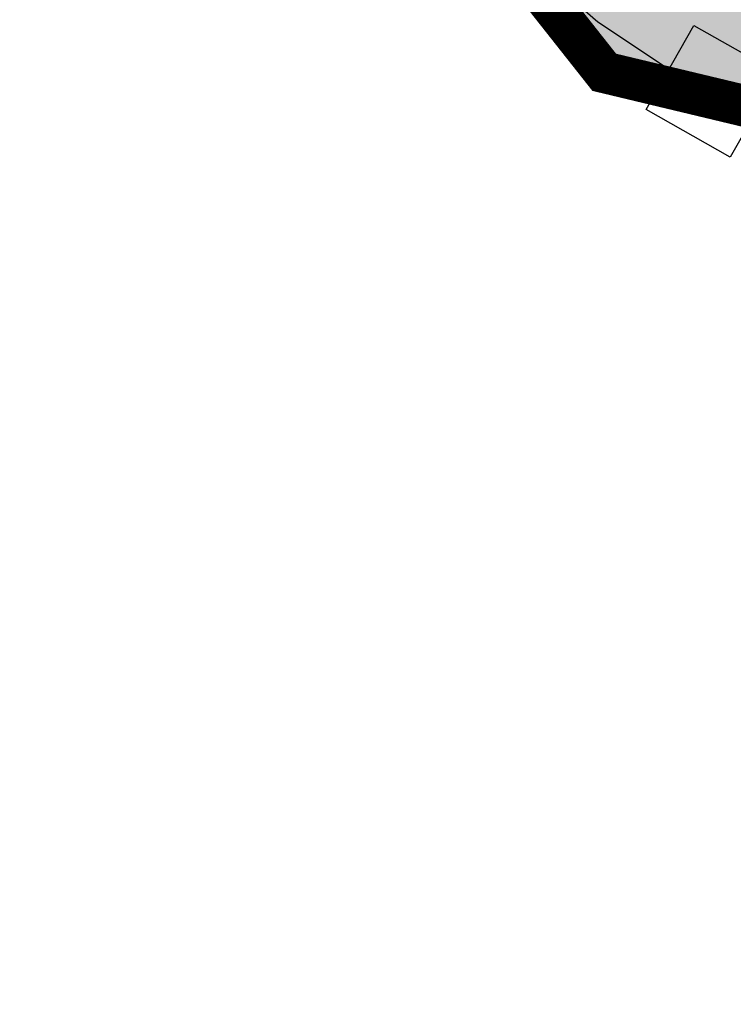
# Model space of a CAD drawing. Units: millimetres. Extents: x 581687 to 582226, y 4796945 to 4797305.
# Drawn here: x 581719 to 581745, y 4797093 to 4797128 of the extents above; entities that cross this region are included whole.
import ezdxf

# ---------------------------------------------------------------- set-up
doc = ezdxf.new("R2010")
doc.units = ezdxf.units.MM
doc.header["$MEASUREMENT"] = 0
for name, color, linetype in [('1LIMITE DPP', 6, 'Continuous'), ('1SOMBREADO', 7, 'Continuous'), ('CARTO', 7, 'Continuous')]:
    doc.layers.add(name, color=color, linetype=linetype)

msp = doc.modelspace()

# ---------------------------------------------------------------- hatches: boundary and pattern name
at = {"layer": '1SOMBREADO', "lineweight": 13, "ltscale": 0.7}
msp.add_hatch(color=151, dxfattribs=at).paths.add_polyline_path([(582122.705, 4797170.215), (582121.466, 4797173.825), (582117.842, 4797182.869), (582110.708, 4797198.165), (582100.153, 4797218.341), (582093.854, 4797227.314), (582085.77, 4797237.893), (582074.618, 4797251.921), (582072.395, 4797254.8), (582055.666, 4797256.141), (582043.068, 4797252.943), (582023.2, 4797246.837), (582022.271, 4797246.425), (582022.787, 4797245.187), (582018.14, 4797242.918), (582017.167, 4797244.462), (581998.683, 4797234.87), (581990.938, 4797249.516), (581988.15, 4797248.175), (581984.949, 4797245.7), (581975.005, 4797236.697), (581963.955, 4797232.365), (581962.097, 4797231.437), (581945.524, 4797223.549), (581930.241, 4797215.813), (581915.991, 4797208.283), (581913.822, 4797206.839), (581914.545, 4797205.292), (581912.067, 4797204.055), (581910.806, 4797205.929), (581909.654, 4797205.526), (581899.404, 4797200.637), (581898.195, 4797200.005), (581895.788, 4797201.548), (581880.723, 4797195.508), (581871.216, 4797191.626), (581869.053, 4797189.484), (581871.423, 4797183.976), (581865.404, 4797181.771), (581862.305, 4797188.201), (581858.389, 4797190.329), (581853.782, 4797192.687), (581844.166, 4797193.838), (581840.365, 4797194.125), (581835.528, 4797194.413), (581831.051, 4797194.461), (581827.481, 4797194.461), (581821.953, 4797194.403), (581818.325, 4797194.058), (581805.618, 4797192.382), (581792.718, 4797190.599), (581790.435, 4797190.029), (581790.374, 4797181.919), (581788.307, 4797182.047), (581777.585, 4797176.26), (581763.878, 4797172.901), (581755.932, 4797170.946), (581755.701, 4797170.37), (581752.169, 4797169.432), (581752.028, 4797169.977), (581736.892, 4797167.605), (581736.892, 4797168.008), (581730.218, 4797167.532), (581729.697, 4797171.492), (581723.96, 4797170.703), (581723.846, 4797169.742), (581723.588, 4797166.337), (581720.67, 4797152.913), (581719.909, 4797149.899), (581728.92, 4797148.37), (581728.21, 4797141.26), (581740.02, 4797126.31), (581815.33, 4797108.285), (581844.25, 4797101.83), (581889.16, 4797096.69), (581893.396, 4797095.612), (581915.455, 4797107.814), (582093.815, 4797055.683), (582094.194, 4797044.497), (582094.96, 4797021.932), (582108.901, 4797022.148), (582108.876, 4797019.081), (582120.177, 4797019.212), (582120.09, 4797022.443), (582152.82, 4797023.166), (582153.928, 4797022.207), (582154.766, 4797020.413), (582160.196, 4797013.515), (582164.387, 4797007.855), (582167.937, 4797002.941), (582173.705, 4796993.508), (582174.025, 4796993.595), (582177.217, 4796987.209), (582200.541, 4796946.226), (582205.048, 4796948.392), (582193.328, 4796973.513), (582187.594, 4796986.318), (582187.858, 4796986.481), (582170.375, 4797024.509), (582159.925, 4797059.399), (582150.611, 4797087.028), (582145.448, 4797102.5), (582137.375, 4797125.889), (582133.038, 4797138.679), (582127.765, 4797154.847)])

# ---------------------------------------------------------------- linework, layer by layer
at = {"layer": '1LIMITE DPP', "linetype": 'Continuous'}
for const_width in [1.5, 0.5]:
    msp.add_lwpolyline([(581752.028, 4797169.977), (581736.892, 4797167.605), (581736.892, 4797168.008), (581730.218, 4797167.532), (581729.697, 4797171.492), (581723.96, 4797170.703), (581723.846, 4797169.742), (581723.588, 4797166.337), (581720.67, 4797152.913), (581719.909, 4797149.899), (581728.92, 4797148.37), (581728.21, 4797141.26), (581740.02, 4797126.31), (581815.33, 4797108.285)], dxfattribs=dict(at, const_width=const_width))
at = {"layer": 'CARTO'}
for p, q in [((581736.219, 4797131.262, -5.55), (581739.785, 4797128.124, -5.55)), ((581739.785, 4797128.124, -5.55), (581743.017, 4797125.973, -5.55)), ((581741.525, 4797124.967, 0.2), (581743.238, 4797127.997, 0.2)), ((581743.238, 4797127.997, 0.2), (581746.268, 4797126.283, 0.2)), ((581746.268, 4797126.283, 0.2), (581744.555, 4797123.254, 0.2)), ((581743.017, 4797125.973, -5.55), (581743.017, 4797125.973, -5.55)), ((581743.017, 4797125.973, -5.55), (581745.509, 4797125.017, -5.55)), ((581744.555, 4797123.254, 0.2), (581741.525, 4797124.967, 0.2))]:
    msp.add_line(p, q, dxfattribs=at)

doc.saveas('drawing.dxf')
